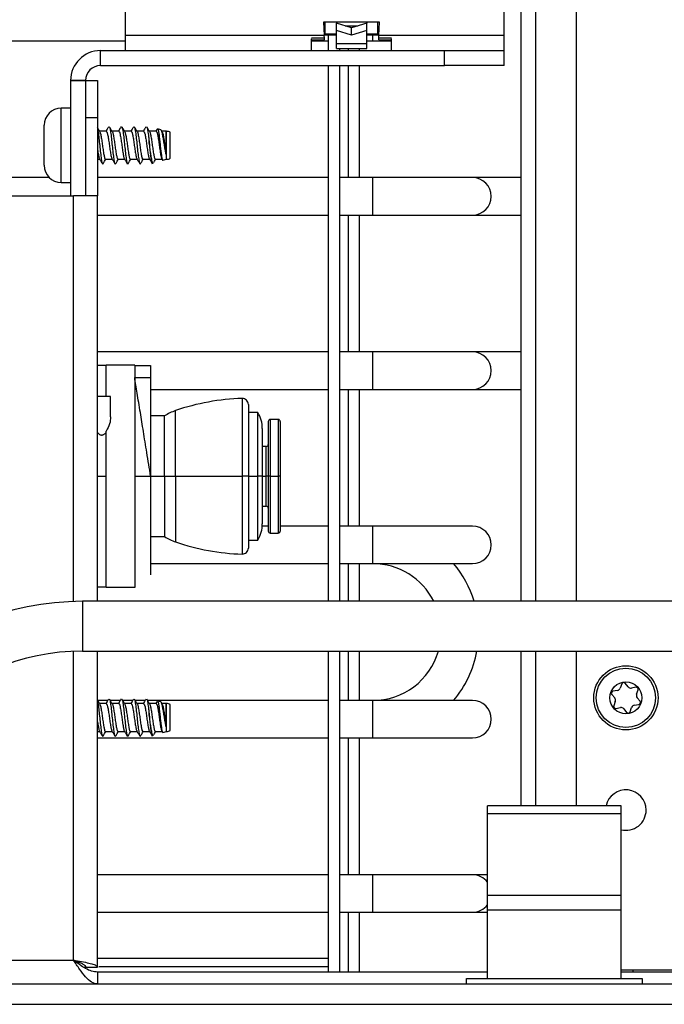
# Model space of a CAD drawing. Units: inches. Extents: x 20 to 132, y 16 to 141.
# Drawn here: x 126 to 129, y 91 to 96 of the extents above; entities that cross this region are included whole.
import ezdxf

# ---------------------------------------------------------------- set-up
doc = ezdxf.new("R2010")
doc.units = ezdxf.units.IN
doc.header["$MEASUREMENT"] = 0

msp = doc.modelspace()

# ---------------------------------------------------------------- linework, layer by layer
at = {"color": 7, "linetype": 'Continuous', "lineweight": 25}
for p, q in [((128.3391, 96.5242), (128.3391, 93.3578)), ((127.9791, 96.1945), (127.9791, 96.4649)), ((128.0632, 93.3578), (128.0632, 96.4643)), ((126.0791, 96.1945), (126.0791, 96.3348)), ((127.3541, 96.2618), (127.0721, 96.2618)), ((127.0721, 96.2618), (127.0758, 96.1945)), ((127.0806, 96.202), (127.0806, 96.2618)), ((127.1371, 96.2618), (127.1371, 96.2568)), ((127.2131, 96.2329), (127.1371, 96.2568)), ((127.1371, 96.2208), (127.1371, 96.2568)), ((127.2891, 96.2568), (127.2131, 96.2329)), ((127.2891, 96.2618), (127.2891, 96.2568)), ((127.2891, 96.2208), (127.2891, 96.2568)), ((127.3456, 96.202), (127.3456, 96.2618)), ((127.3504, 96.1945), (127.3541, 96.2618)), ((126.0791, 96.1195), (126.0791, 96.1945)), ((127.0758, 96.1945), (126.0791, 96.1945)), ((127.0753, 96.202), (127.0806, 96.202)), ((127.1371, 96.197), (127.0756, 96.197)), ((127.0769, 96.1836), (127.0758, 96.1945)), ((127.1371, 96.202), (127.0806, 96.202)), ((127.0967, 96.197), (127.0967, 96.1195)), ((127.2131, 96.1969), (127.1371, 96.2208)), ((127.1371, 96.1532), (127.1371, 96.2208)), ((127.2131, 96.1969), (127.2131, 96.2329)), ((127.2891, 96.2208), (127.2131, 96.1969)), ((127.2891, 96.1532), (127.2891, 96.2208)), ((127.3456, 96.202), (127.2891, 96.202)), ((127.3506, 96.197), (127.2891, 96.197)), ((127.3456, 96.202), (127.3508, 96.202)), ((127.3493, 96.1836), (127.3504, 96.1945)), ((127.9791, 96.1945), (127.3504, 96.1945)), ((127.9791, 96.1195), (127.9791, 96.1945)), ((122.2219, 96.1686), (126.0791, 96.1686)), ((127.0131, 96.1836), (127.0769, 96.1836)), ((127.0131, 96.1195), (127.0131, 96.1782)), ((127.0131, 96.1728), (127.0769, 96.1728)), ((127.0131, 96.1686), (127.0967, 96.1686)), ((127.0769, 96.1728), (127.0769, 96.1836)), ((127.2891, 96.1532), (127.1371, 96.1532)), ((127.1371, 96.1293), (127.1371, 96.1532)), ((127.2891, 96.1686), (127.3197, 96.1686)), ((127.2891, 96.1293), (127.2891, 96.1532)), ((127.3197, 96.1686), (127.4131, 96.1686)), ((127.3493, 96.1836), (127.4131, 96.1836)), ((127.3493, 96.1728), (127.3493, 96.1836)), ((127.3493, 96.1728), (127.4131, 96.1728)), ((127.4131, 96.1195), (127.4131, 96.1782)), ((125.9541, 96.0448), (125.9541, 96.1195)), ((125.9541, 96.1195), (127.6791, 96.1195)), ((127.1371, 96.1293), (127.2891, 96.1293)), ((127.1537, 96.1195), (127.1537, 96.1293)), ((127.1967, 96.1293), (127.1967, 96.1195)), ((127.2537, 96.1195), (127.2537, 96.1293)), ((127.6791, 96.0448), (127.6791, 96.1195)), ((127.6791, 96.1195), (127.9791, 96.1195)), ((127.9791, 96.0448), (127.9791, 96.1195)), ((125.9541, 96.0448), (127.6791, 96.0448)), ((127.0967, 96.0448), (127.0967, 93.3578)), ((127.1537, 93.3578), (127.1537, 96.0448)), ((127.1967, 96.0448), (127.1967, 95.4826)), ((127.2537, 95.4826), (127.2537, 96.0448)), ((127.9791, 96.0448), (127.6791, 96.0448)), ((125.8041, 95.9698), (125.8791, 95.9698)), ((125.8041, 95.9698), (125.8041, 95.3918)), ((125.8791, 95.9698), (125.8044, 95.9698)), ((125.8044, 95.9698), (125.8044, 95.3918)), ((125.8791, 95.9698), (125.8791, 95.3918)), ((125.8791, 95.9698), (125.9391, 95.9698)), ((125.9391, 95.9698), (125.9391, 95.7818)), ((125.8041, 95.8313), (125.7576, 95.8313)), ((125.6711, 95.5448), (125.6711, 95.7448)), ((125.9391, 95.7818), (125.8791, 95.7818)), ((125.8791, 95.7818), (125.8791, 95.3918)), ((125.9391, 95.7818), (125.9391, 95.3918)), ((125.983, 95.7153), (125.9495, 95.7153)), ((125.9948, 95.7358), (125.9961, 95.739)), ((126.0455, 95.7153), (126.012, 95.7153)), ((126.0573, 95.7358), (126.0586, 95.739)), ((126.108, 95.7153), (126.0745, 95.7153)), ((126.1198, 95.7358), (126.1211, 95.739)), ((126.1705, 95.7153), (126.137, 95.7153)), ((126.1823, 95.7358), (126.1836, 95.739)), ((126.233, 95.7153), (126.1995, 95.7153)), ((126.2565, 95.7229), (126.2404, 95.7274)), ((126.2634, 95.7129), (126.2595, 95.7196)), ((126.2836, 95.7153), (126.262, 95.7153)), ((126.2845, 95.7151), (126.2836, 95.7153)), ((126.2836, 95.5981), (126.2836, 95.7153)), ((126.2845, 95.5746), (126.2845, 95.7151)), ((126.3041, 95.5798), (126.3041, 95.7098)), ((125.9391, 95.5743), (125.9505, 95.5743)), ((125.9648, 95.5506), (125.9677, 95.5538)), ((125.9795, 95.5743), (126.013, 95.5743)), ((126.0273, 95.5506), (126.0302, 95.5538)), ((126.042, 95.5743), (126.0755, 95.5743)), ((126.0898, 95.5506), (126.0927, 95.5538)), ((126.1045, 95.5743), (126.138, 95.5743)), ((126.1523, 95.5506), (126.1552, 95.5538)), ((126.167, 95.5743), (126.2005, 95.5743)), ((126.2134, 95.5547), (126.2193, 95.5563)), ((126.2295, 95.5743), (126.263, 95.5743)), ((126.2615, 95.5768), (126.2645, 95.5718)), ((126.2672, 95.5697), (126.2845, 95.5746)), ((125.6975, 95.4826), (122.4972, 95.4826)), ((125.7576, 95.4583), (125.8041, 95.4583)), ((127.0967, 95.4826), (125.9391, 95.4826)), ((127.3197, 95.4826), (127.1537, 95.4826)), ((127.8197, 95.4826), (127.3197, 95.4826)), ((128.0632, 95.4826), (127.8197, 95.4826)), ((120.5741, 95.3918), (125.8191, 95.3918)), ((125.9391, 95.3918), (125.8191, 95.3918)), ((125.9391, 93.3578), (125.9391, 95.3918)), ((125.9391, 95.2946), (127.0967, 95.2946)), ((127.1537, 95.2946), (127.3197, 95.2946)), ((127.1967, 95.2946), (127.1967, 94.6086)), ((127.2537, 94.6086), (127.2537, 95.2946)), ((127.3197, 95.2946), (127.8197, 95.2946)), ((127.8197, 95.2946), (128.0632, 95.2946)), ((127.0967, 94.6086), (125.9391, 94.6086)), ((127.3197, 94.6086), (127.1537, 94.6086)), ((127.8197, 94.6086), (127.3197, 94.6086)), ((128.0632, 94.6086), (127.8197, 94.6086)), ((125.9831, 94.5398), (125.9391, 94.5398)), ((125.9831, 94.3848), (125.9831, 94.5418)), ((126.1256, 94.5418), (125.9831, 94.5418)), ((126.1256, 94.5418), (126.1256, 93.4278)), ((126.1256, 94.5398), (126.2056, 94.5398)), ((126.2056, 94.5398), (126.2056, 94.4798)), ((126.1256, 94.4798), (126.2056, 94.4798)), ((126.2056, 94.4798), (126.2056, 93.9848)), ((126.2056, 94.4206), (127.0967, 94.4206)), ((127.1537, 94.4206), (127.3197, 94.4206)), ((127.1967, 94.4206), (127.1967, 93.7346)), ((127.2537, 93.7346), (127.2537, 94.4206)), ((127.3197, 94.4206), (127.8197, 94.4206)), ((127.8197, 94.4206), (128.0632, 94.4206)), ((126.0051, 94.3848), (125.9391, 94.3848)), ((126.0051, 94.2837), (126.0051, 94.3848)), ((126.6956, 94.3449), (126.6956, 93.9848)), ((126.2756, 94.2873), (126.2056, 94.2873)), ((126.2756, 93.9848), (126.2756, 94.2873)), ((126.7436, 94.3048), (126.6956, 94.3048)), ((126.7436, 93.9848), (126.7436, 94.3048)), ((126.8456, 94.2698), (126.8056, 94.2698)), ((126.7656, 94.2238), (126.7656, 93.9848)), ((126.7956, 94.2598), (126.7956, 93.9848)), ((126.8556, 94.2598), (126.8556, 93.9848)), ((125.9831, 93.4278), (125.9831, 94.2117)), ((126.7857, 94.1347), (126.7656, 94.1346)), ((126.1256, 93.9848), (126.2056, 93.9848)), ((126.2056, 93.9848), (126.2056, 93.4898)), ((126.2056, 93.9848), (126.2756, 93.9848)), ((126.2756, 93.9848), (126.3306, 93.9848)), ((126.2756, 93.9848), (126.2756, 93.6823)), ((126.3306, 93.9848), (126.6648, 93.9848)), ((126.6956, 93.9848), (126.6648, 93.9848)), ((126.6956, 93.9848), (126.6956, 93.6247)), ((126.6956, 93.9848), (126.7436, 93.9848)), ((126.7436, 93.6648), (126.7436, 93.9848)), ((126.7656, 93.9848), (126.7436, 93.9848)), ((126.7656, 93.9848), (126.7656, 93.7458)), ((126.7956, 93.9848), (126.7857, 93.9848)), ((126.7956, 93.9848), (126.7956, 93.7098)), ((126.8056, 93.9848), (126.7956, 93.9848)), ((126.8056, 93.9848), (126.8456, 93.9848)), ((126.8556, 93.9848), (126.8456, 93.9848)), ((126.8556, 93.9848), (126.8556, 93.7098)), ((126.7656, 93.835), (126.7857, 93.8349)), ((126.7956, 93.7346), (126.7652, 93.7346)), ((127.0967, 93.7346), (126.8556, 93.7346)), ((127.3197, 93.7346), (127.1537, 93.7346)), ((127.8197, 93.7346), (127.3197, 93.7346)), ((126.2056, 93.6823), (126.2756, 93.6823)), ((126.8056, 93.6998), (126.8456, 93.6998)), ((126.6956, 93.6648), (126.7436, 93.6648)), ((126.2056, 93.5466), (127.0967, 93.5466)), ((127.1537, 93.5466), (127.3197, 93.5466)), ((127.1967, 93.5466), (127.1967, 93.3578)), ((127.2537, 93.3578), (127.2537, 93.5466)), ((127.3197, 93.5466), (127.8197, 93.5466)), ((125.9391, 93.4298), (125.9831, 93.4298)), ((126.1256, 93.4278), (125.9831, 93.4278)), ((129.9248, 93.3578), (125.8638, 93.3578)), ((125.8638, 93.1078), (129.9248, 93.1078)), ((125.9391, 91.5238), (125.9391, 93.1078)), ((127.0967, 93.1078), (127.0967, 91.4988)), ((127.1537, 91.4988), (127.1537, 93.1078)), ((127.1967, 93.1078), (127.1967, 92.8606)), ((127.2537, 92.8606), (127.2537, 93.1078)), ((128.0632, 92.3318), (128.0632, 93.1078)), ((128.3391, 93.1078), (128.3391, 92.3318)), ((128.5684, 92.9438), (128.5604, 92.9222)), ((128.6002, 92.929), (128.5855, 92.9467)), ((128.5181, 92.8909), (128.5328, 92.8731)), ((128.5469, 92.911), (128.5241, 92.9071)), ((128.6394, 92.9268), (128.6166, 92.9229)), ((128.6424, 92.8918), (128.6504, 92.9134)), ((125.9908, 92.8606), (125.9405, 92.8606)), ((125.983, 92.8453), (125.9495, 92.8453)), ((125.9948, 92.8658), (125.9961, 92.869)), ((126.0533, 92.8606), (126.003, 92.8606)), ((126.0455, 92.8453), (126.012, 92.8453)), ((126.0573, 92.8658), (126.0586, 92.869)), ((126.1158, 92.8606), (126.0655, 92.8606)), ((126.108, 92.8453), (126.0745, 92.8453)), ((126.1198, 92.8658), (126.1211, 92.869)), ((126.1783, 92.8606), (126.128, 92.8606)), ((126.1705, 92.8453), (126.137, 92.8453)), ((126.1823, 92.8658), (126.1836, 92.869)), ((127.0967, 92.8606), (126.1905, 92.8606)), ((126.233, 92.8453), (126.1995, 92.8453)), ((126.2565, 92.8529), (126.2404, 92.8574)), ((126.2634, 92.8429), (126.2595, 92.8496)), ((126.2836, 92.8453), (126.262, 92.8453)), ((126.2845, 92.8451), (126.2836, 92.8453)), ((126.2836, 92.7281), (126.2836, 92.8453)), ((126.2845, 92.7046), (126.2845, 92.8451)), ((126.3041, 92.7098), (126.3041, 92.8398)), ((127.3197, 92.8606), (127.1537, 92.8606)), ((127.8197, 92.8606), (127.3197, 92.8606)), ((128.5358, 92.8558), (128.5278, 92.8342)), ((128.6313, 92.8366), (128.6541, 92.8405)), ((128.6601, 92.8567), (128.6453, 92.8745)), ((128.5388, 92.8209), (128.5616, 92.8247)), ((128.578, 92.8187), (128.5927, 92.8009)), ((128.6098, 92.8038), (128.6178, 92.8255)), ((125.9391, 92.7043), (125.9505, 92.7043)), ((125.9648, 92.6806), (125.9677, 92.6838)), ((125.9795, 92.7043), (126.013, 92.7043)), ((126.0273, 92.6806), (126.0302, 92.6838)), ((126.042, 92.7043), (126.0755, 92.7043)), ((126.0898, 92.6806), (126.0927, 92.6838)), ((126.1045, 92.7043), (126.138, 92.7043)), ((126.1523, 92.6806), (126.1552, 92.6838)), ((126.167, 92.7043), (126.2005, 92.7043)), ((126.2134, 92.6847), (126.2193, 92.6863)), ((126.2295, 92.7043), (126.263, 92.7043)), ((126.2615, 92.7068), (126.2645, 92.7018)), ((126.2672, 92.6997), (126.2845, 92.7046)), ((125.9391, 92.6726), (127.0967, 92.6726)), ((127.1537, 92.6726), (127.3197, 92.6726)), ((127.1967, 92.6726), (127.1967, 91.9866)), ((127.2537, 91.9866), (127.2537, 92.6726)), ((127.3197, 92.6726), (127.8197, 92.6726)), ((128.5651, 92.3318), (127.8951, 92.3318)), ((127.8951, 92.2944), (127.8951, 92.3318)), ((127.8951, 92.2944), (128.5651, 92.2944)), ((127.8951, 91.8818), (127.8951, 92.2944)), ((128.5651, 92.2944), (128.5651, 92.3318)), ((128.5651, 91.8818), (128.5651, 92.2944)), ((127.0967, 91.9866), (125.9391, 91.9866)), ((127.3197, 91.9866), (127.1537, 91.9866)), ((127.8197, 91.9866), (127.3197, 91.9866)), ((127.8951, 91.9866), (127.8197, 91.9866)), ((128.5651, 91.8818), (127.8951, 91.8818)), ((127.8951, 91.8098), (127.8951, 91.8818)), ((128.5651, 91.8098), (128.5651, 91.8818)), ((125.9391, 91.7986), (127.0967, 91.7986)), ((127.1537, 91.7986), (127.3197, 91.7986)), ((127.1967, 91.7986), (127.1967, 91.4988)), ((127.2537, 91.4988), (127.2537, 91.7986)), ((127.3197, 91.7986), (127.8197, 91.7986)), ((127.8197, 91.7986), (127.8951, 91.7986)), ((127.8951, 91.8098), (128.5651, 91.8098)), ((127.8951, 91.4658), (127.8951, 91.8098)), ((128.5651, 91.4658), (128.5651, 91.8098)), ((125.8686, 91.5238), (125.8791, 91.5238)), ((125.8791, 91.5238), (125.9391, 91.5238)), ((125.9391, 91.4988), (125.9391, 91.4388)), ((127.8951, 91.4988), (125.9391, 91.4988)), ((125.9453, 91.5268), (127.0967, 91.5268)), ((130.3002, 91.5088), (128.5651, 91.5088)), ((128.6252, 91.4988), (128.5651, 91.4988)), ((129.6877, 91.4988), (128.5651, 91.4988)), ((128.6252, 91.4988), (128.6252, 91.5088)), ((127.7901, 91.4388), (127.7901, 91.4658)), ((127.7901, 91.4658), (128.6701, 91.4658)), ((128.6701, 91.4658), (128.6701, 91.4388)), ((124.9986, 91.4388), (131.6401, 91.4388)), ((124.9986, 91.3368), (131.6401, 91.3368))]:
    msp.add_line(p, q, dxfattribs=at)
at = {"color": 8, "linetype": 'Continuous', "lineweight": 25}
for p, q in [((128.1372, 93.3578), (128.1372, 96.4643)), ((127.2444, 96.2427), (127.1818, 96.2427)), ((127.3197, 96.1686), (127.3197, 96.197)), ((125.7576, 95.4583), (125.7576, 95.8313)), ((127.3197, 95.3886), (127.3197, 95.4826)), ((125.8191, 93.357), (125.8191, 95.3918)), ((127.3197, 95.2946), (127.3197, 95.3886)), ((127.3197, 94.5146), (127.3197, 94.6086)), ((127.3197, 94.4206), (127.3197, 94.5146)), ((126.6648, 94.3749), (126.6648, 93.9848)), ((126.3306, 93.9848), (126.3306, 94.3142)), ((126.8056, 94.2698), (126.8056, 93.9848)), ((126.8456, 94.2698), (126.8456, 93.9848)), ((126.7857, 93.9848), (126.7857, 94.1347)), ((125.9391, 93.9848), (125.9831, 93.9848)), ((126.3306, 93.9848), (126.3306, 93.6555)), ((126.6648, 93.9848), (126.6648, 93.5947)), ((126.7656, 93.9848), (126.7857, 93.9848)), ((126.7857, 93.8349), (126.7857, 93.9848)), ((126.8056, 93.9848), (126.8056, 93.6998)), ((126.8456, 93.9848), (126.8456, 93.6998)), ((127.3197, 93.6406), (127.3197, 93.7346)), ((127.3197, 93.5466), (127.3197, 93.6406)), ((125.8638, 93.3578), (125.8638, 93.3322)), ((125.8638, 93.3322), (125.8638, 93.1078)), ((125.8191, 91.5588), (125.8191, 93.1069)), ((128.1372, 92.3318), (128.1372, 93.1078)), ((127.3197, 92.7666), (127.3197, 92.8606)), ((127.3197, 92.6726), (127.3197, 92.7666)), ((127.3197, 91.8926), (127.3197, 91.9866)), ((127.3197, 91.7986), (127.3197, 91.8926)), ((124.7388, 91.5588), (125.8191, 91.5588)), ((125.9391, 91.5688), (127.0967, 91.5688))]:
    msp.add_line(p, q, dxfattribs=at)
at = {"color": 7, "linetype": 'Continuous', "lineweight": 25}
for radius in [0.161, 0.1485, 0.08]:
    msp.add_circle((128.5891, 92.8738), radius, dxfattribs=at)
for centre, radius, start, end in [((125.9541, 95.9698), 0.1497, 90, 180), ((125.9541, 95.9698), 0.075, 90, 180), ((125.7576, 95.7448), 0.0865, 90, 180), ((126.2845, 95.676), 0.039, 59.9497, 90.0049), ((126.2845, 95.6136), 0.039, 269.9951, 300.0503), ((125.7576, 95.5448), 0.0865, 180, 270), ((127.8197, 95.3886), 0.094, 270, 90), ((127.8197, 94.5146), 0.094, 270, 90), ((126.6956, 93.2553), 1.12, 91.5771, 109.0197), ((126.6656, 94.3449), 0.03, 0, 91.5771), ((126.4124, 94.077), 0.2509, 109.0197, 123.0312), ((126.6056, 94.2238), 0.16, 0, 30.4015), ((126.8056, 94.2598), 0.01, 90, 180), ((126.8456, 94.2598), 0.01, 0, 90), ((126.7856, 94.1447), 0.01, 270.4407, 0), ((126.7856, 93.8249), 0.01, 0, 89.5593), ((126.6056, 93.7458), 0.16, 329.5985, 0), ((127.8197, 93.6406), 0.094, 270, 90), ((126.4124, 93.8927), 0.2509, 236.9688, 250.9803), ((126.8056, 93.7098), 0.01, 180, 270), ((126.8456, 93.7098), 0.01, 270, 0), ((126.6956, 94.7143), 1.12, 250.9803, 268.4229), ((126.6656, 93.6247), 0.03, 268.4229, 0), ((127.3197, 93.2036), 0.343, 26.7162, 90), ((127.3197, 93.2036), 0.531, 16.882, 40.237), ((125.8638, 91.9828), 1.375, 90, 180), ((125.8638, 91.9828), 1.125, 90, 180), ((127.3197, 93.2036), 0.343, 270, 343.7821), ((127.3197, 93.2036), 0.531, 319.763, 349.6064), ((128.5778, 92.9403), 0.01, 39.6757, 159.6757), ((128.6137, 92.9401), 0.0175, 219.6757, 279.6757), ((128.5258, 92.8973), 0.01, 99.6757, 219.6757), ((128.5439, 92.9282), 0.0175, 279.6757, 339.6757), ((128.6411, 92.9169), 0.01, 339.6757, 99.6757), ((128.6588, 92.8857), 0.0175, 159.6757, 219.6757), ((126.2845, 92.806), 0.039, 59.9497, 90.0049), ((127.8197, 92.7666), 0.094, 270, 90), ((128.5371, 92.8307), 0.01, 159.6757, 279.6757), ((128.5194, 92.8619), 0.0175, 339.6757, 39.6757), ((128.6343, 92.8194), 0.0175, 99.6757, 159.6757), ((128.6524, 92.8504), 0.01, 279.6757, 39.6757), ((128.5645, 92.8075), 0.0175, 39.6757, 99.6757), ((128.6004, 92.8073), 0.01, 219.6757, 339.6757), ((126.2845, 92.7436), 0.039, 269.9951, 300.0503), ((128.5891, 92.3108), 0.1015, 0, 168.0595), ((128.5891, 92.3108), 0.1015, 256.3227, 0), ((127.8197, 91.8926), 0.094, 36.6662, 90), ((127.8197, 91.8926), 0.094, 270, 323.3338)]:
    msp.add_arc(centre, radius, start, end, dxfattribs=at)
for points, knots in [([(125.9509, 95.7129), (125.9485, 95.717), (125.9446, 95.7236), (125.9406, 95.7303), (125.9391, 95.7329)], [0, 0, 0, 0, 0.609375, 1, 1, 1, 1]), ([(125.9391, 95.7273), (125.9398, 95.7242), (125.9418, 95.7156), (125.9454, 95.6885), (125.9492, 95.6525), (125.953, 95.6146), (125.9572, 95.5822), (125.9604, 95.5599), (125.9626, 95.5556), (125.9635, 95.5538)], [0, 0, 0, 0, 0.092181, 0.254793, 0.413172, 0.571552, 0.734164, 0.890234, 1, 1, 1, 1]), ([(125.9508, 95.7123), (125.951, 95.7121), (125.9526, 95.7111), (125.955, 95.6991), (125.9593, 95.6779), (125.9631, 95.6504), (125.9668, 95.6224), (125.9711, 95.5977), (125.9746, 95.5809), (125.9776, 95.5733), (125.9792, 95.5749), (125.9795, 95.5752)], [0, 0, 0, 0, 0.021322, 0.154451, 0.293259, 0.428391, 0.563523, 0.702331, 0.835459, 0.973019, 1, 1, 1, 1]), ([(125.9948, 95.7374), (125.9924, 95.7333), (125.9881, 95.7259), (125.9837, 95.7186), (125.9818, 95.7153)], [0, 0, 0, 0, 0.557821, 1, 1, 1, 1]), ([(125.983, 95.7144), (125.9841, 95.7141), (125.9865, 95.7134), (125.9898, 95.6996), (125.9941, 95.6777), (125.9978, 95.6505), (126.0016, 95.6223), (126.0059, 95.5982), (126.0088, 95.5821), (126.0109, 95.579), (126.0117, 95.5779)], [0, 0, 0, 0, 0.11046, 0.243444, 0.382102, 0.517088, 0.652074, 0.790732, 0.923717, 1, 1, 1, 1]), ([(126.0134, 95.7129), (126.011, 95.717), (126.0062, 95.7251), (126.0014, 95.7332), (125.999, 95.7373)], [0, 0, 0, 0, 0.49894, 1, 1, 1, 1]), ([(125.999, 95.7358), (125.9994, 95.7355), (126.0011, 95.7343), (126.0037, 95.7178), (126.0079, 95.689), (126.0117, 95.6524), (126.0155, 95.6147), (126.0197, 95.5822), (126.0229, 95.5599), (126.0251, 95.5556), (126.026, 95.5538)], [0, 0, 0, 0, 0.040666, 0.181398, 0.328029, 0.470843, 0.613658, 0.760289, 0.901021, 1, 1, 1, 1]), ([(126.0133, 95.7123), (126.0135, 95.7121), (126.0151, 95.7111), (126.0175, 95.6991), (126.0218, 95.6779), (126.0256, 95.6504), (126.0293, 95.6224), (126.0336, 95.5977), (126.0371, 95.5809), (126.0401, 95.5733), (126.0417, 95.5749), (126.042, 95.5752)], [0, 0, 0, 0, 0.021322, 0.154451, 0.293259, 0.428391, 0.563523, 0.702331, 0.835459, 0.973019, 1, 1, 1, 1]), ([(126.0573, 95.7374), (126.0549, 95.7333), (126.0506, 95.7259), (126.0462, 95.7186), (126.0443, 95.7153)], [0, 0, 0, 0, 0.557821, 1, 1, 1, 1]), ([(126.0455, 95.7144), (126.0466, 95.7141), (126.049, 95.7134), (126.0523, 95.6996), (126.0566, 95.6777), (126.0603, 95.6505), (126.0641, 95.6223), (126.0684, 95.5982), (126.0713, 95.5821), (126.0734, 95.579), (126.0742, 95.5779)], [0, 0, 0, 0, 0.11046, 0.243444, 0.382102, 0.517088, 0.652074, 0.790732, 0.923717, 1, 1, 1, 1]), ([(126.0759, 95.7129), (126.0735, 95.717), (126.0687, 95.7251), (126.0639, 95.7332), (126.0615, 95.7373)], [0, 0, 0, 0, 0.49894, 1, 1, 1, 1]), ([(126.0615, 95.7358), (126.0619, 95.7355), (126.0636, 95.7343), (126.0662, 95.7178), (126.0704, 95.689), (126.0742, 95.6524), (126.078, 95.6147), (126.0822, 95.5822), (126.0854, 95.5599), (126.0876, 95.5556), (126.0885, 95.5538)], [0, 0, 0, 0, 0.040666, 0.181398, 0.328029, 0.470843, 0.613658, 0.760289, 0.901021, 1, 1, 1, 1]), ([(126.0758, 95.7123), (126.076, 95.7121), (126.0776, 95.7111), (126.08, 95.6991), (126.0843, 95.6779), (126.0881, 95.6504), (126.0918, 95.6224), (126.0961, 95.5977), (126.0996, 95.5809), (126.1026, 95.5733), (126.1042, 95.5749), (126.1045, 95.5752)], [0, 0, 0, 0, 0.021322, 0.154451, 0.293259, 0.428391, 0.563523, 0.702331, 0.835459, 0.973019, 1, 1, 1, 1]), ([(126.1198, 95.7374), (126.1174, 95.7333), (126.1131, 95.7259), (126.1087, 95.7186), (126.1068, 95.7153)], [0, 0, 0, 0, 0.557821, 1, 1, 1, 1]), ([(126.108, 95.7144), (126.1091, 95.7141), (126.1115, 95.7134), (126.1148, 95.6996), (126.1191, 95.6777), (126.1228, 95.6505), (126.1266, 95.6223), (126.1309, 95.5982), (126.1338, 95.5821), (126.1359, 95.579), (126.1367, 95.5779)], [0, 0, 0, 0, 0.11046, 0.243444, 0.382102, 0.517088, 0.652074, 0.790732, 0.923717, 1, 1, 1, 1]), ([(126.1384, 95.7129), (126.136, 95.717), (126.1312, 95.7251), (126.1264, 95.7332), (126.124, 95.7373)], [0, 0, 0, 0, 0.49894, 1, 1, 1, 1]), ([(126.124, 95.7358), (126.1244, 95.7355), (126.1261, 95.7343), (126.1287, 95.7178), (126.1329, 95.689), (126.1367, 95.6524), (126.1405, 95.6147), (126.1447, 95.5822), (126.1479, 95.5599), (126.1501, 95.5556), (126.151, 95.5538)], [0, 0, 0, 0, 0.040666, 0.181398, 0.328029, 0.470843, 0.613658, 0.760289, 0.901021, 1, 1, 1, 1]), ([(126.1383, 95.7123), (126.1385, 95.7121), (126.1401, 95.7111), (126.1425, 95.6991), (126.1468, 95.6779), (126.1506, 95.6504), (126.1543, 95.6224), (126.1586, 95.5977), (126.1621, 95.5809), (126.1651, 95.5733), (126.1667, 95.5749), (126.167, 95.5752)], [0, 0, 0, 0, 0.021322, 0.154451, 0.293259, 0.428391, 0.563523, 0.702331, 0.835459, 0.973019, 1, 1, 1, 1]), ([(126.1823, 95.7374), (126.1799, 95.7333), (126.1756, 95.7259), (126.1712, 95.7186), (126.1693, 95.7153)], [0, 0, 0, 0, 0.557821, 1, 1, 1, 1]), ([(126.1705, 95.7144), (126.1716, 95.7141), (126.174, 95.7134), (126.1773, 95.6996), (126.1816, 95.6777), (126.1853, 95.6505), (126.1891, 95.6223), (126.1934, 95.5982), (126.1963, 95.5821), (126.1984, 95.579), (126.1992, 95.5779)], [0, 0, 0, 0, 0.11046, 0.243444, 0.382102, 0.517088, 0.652074, 0.790732, 0.923717, 1, 1, 1, 1]), ([(126.2009, 95.7129), (126.1985, 95.717), (126.1937, 95.7251), (126.1889, 95.7332), (126.1865, 95.7373)], [0, 0, 0, 0, 0.49894, 1, 1, 1, 1]), ([(126.1865, 95.7358), (126.1869, 95.7355), (126.1886, 95.7343), (126.1912, 95.7178), (126.1949, 95.6925), (126.1971, 95.6728), (126.1979, 95.6652)], [0, 0, 0, 0, 0.096746, 0.431559, 0.780405, 1, 1, 1, 1]), ([(126.2008, 95.7123), (126.201, 95.7121), (126.2026, 95.7111), (126.205, 95.6991), (126.2093, 95.6779), (126.2131, 95.6504), (126.2168, 95.6224), (126.2211, 95.5977), (126.2246, 95.5809), (126.2276, 95.5733), (126.2292, 95.5749), (126.2295, 95.5752)], [0, 0, 0, 0, 0.021322, 0.154451, 0.293259, 0.428391, 0.563523, 0.702331, 0.835459, 0.973019, 1, 1, 1, 1]), ([(126.2376, 95.7252), (126.2376, 95.7251), (126.2356, 95.7218), (126.2337, 95.7186), (126.2318, 95.7153)], [0, 0, 0, 0, 0.0118, 1, 1, 1, 1]), ([(126.233, 95.7144), (126.2341, 95.7141), (126.2365, 95.7134), (126.2398, 95.6996), (126.2441, 95.6777), (126.2478, 95.6505), (126.2516, 95.6223), (126.2559, 95.5982), (126.2588, 95.5821), (126.2609, 95.579), (126.2617, 95.5779)], [0, 0, 0, 0, 0.11046, 0.243444, 0.382102, 0.517088, 0.652074, 0.790732, 0.923717, 1, 1, 1, 1]), ([(126.2401, 95.7263), (126.2406, 95.7263), (126.2422, 95.7264), (126.2445, 95.7161), (126.2475, 95.6976), (126.2506, 95.673), (126.2533, 95.6457), (126.2562, 95.6189), (126.2594, 95.5956), (126.2621, 95.5787), (126.2647, 95.5697), (126.2664, 95.5704), (126.267, 95.5707)], [0, 0, 0, 0, 0.062617, 0.175922, 0.288283, 0.398071, 0.508022, 0.617229, 0.723637, 0.830236, 0.936283, 1, 1, 1, 1]), ([(126.2836, 95.5981), (126.2822, 95.6045), (126.2794, 95.6173), (126.2753, 95.6416), (126.2717, 95.6664), (126.2674, 95.6897), (126.2633, 95.7084), (126.2599, 95.7204), (126.2575, 95.7217), (126.2563, 95.7223)], [0, 0, 0, 0, 0.143271, 0.286582, 0.429421, 0.576178, 0.726051, 0.875644, 1, 1, 1, 1]), ([(126.2633, 95.7123), (126.2635, 95.7121), (126.2651, 95.7111), (126.2675, 95.6991), (126.2718, 95.6779), (126.2756, 95.6504), (126.2793, 95.6224), (126.2822, 95.6056), (126.2836, 95.5983), (126.2836, 95.5981)], [0, 0, 0, 0, 0.030162, 0.218484, 0.41484, 0.605996, 0.797151, 0.993507, 1, 1, 1, 1]), ([(126.1979, 95.6652), (126.1988, 95.6547), (126.2006, 95.6336), (126.2036, 95.603), (126.2067, 95.5775), (126.2093, 95.5607), (126.2116, 95.5534), (126.2129, 95.5552), (126.2132, 95.5556)], [0, 0, 0, 0, 0.190221, 0.382746, 0.573279, 0.763883, 0.951786, 1, 1, 1, 1]), ([(126.2191, 95.557), (126.2179, 95.557), (126.2153, 95.5571), (126.2118, 95.5695), (126.2079, 95.5903), (126.2036, 95.6179), (126.2004, 95.6443), (126.1985, 95.6599), (126.1979, 95.6652)], [0, 0, 0, 0, 0.15145, 0.336136, 0.520211, 0.711419, 0.903093, 1, 1, 1, 1]), ([(125.9391, 95.6237), (125.9391, 95.6235), (125.9405, 95.6141), (125.9434, 95.5984), (125.9463, 95.582), (125.9484, 95.579), (125.9492, 95.5779)], [0, 0, 0, 0, 0.0069608, 0.4027144, 0.7822745, 1, 1, 1, 1]), ([(125.949, 95.5768), (125.9515, 95.5727), (125.9563, 95.5645), (125.9611, 95.5563), (125.9636, 95.5522)], [0, 0, 0, 0, 0.498644, 1, 1, 1, 1]), ([(125.9677, 95.5523), (125.9701, 95.5564), (125.9745, 95.5637), (125.9788, 95.5711), (125.9807, 95.5743)], [0, 0, 0, 0, 0.5558012, 1, 1, 1, 1]), ([(126.0115, 95.5768), (126.014, 95.5727), (126.0188, 95.5645), (126.0236, 95.5563), (126.0261, 95.5522)], [0, 0, 0, 0, 0.498644, 1, 1, 1, 1]), ([(126.0302, 95.5523), (126.0326, 95.5564), (126.037, 95.5637), (126.0413, 95.5711), (126.0432, 95.5743)], [0, 0, 0, 0, 0.555801, 1, 1, 1, 1]), ([(126.074, 95.5768), (126.0765, 95.5727), (126.0813, 95.5645), (126.0861, 95.5563), (126.0886, 95.5522)], [0, 0, 0, 0, 0.498644, 1, 1, 1, 1]), ([(126.0927, 95.5523), (126.0951, 95.5564), (126.0995, 95.5637), (126.1038, 95.5711), (126.1057, 95.5743)], [0, 0, 0, 0, 0.555801, 1, 1, 1, 1]), ([(126.1365, 95.5768), (126.139, 95.5727), (126.1438, 95.5645), (126.1486, 95.5563), (126.1511, 95.5522)], [0, 0, 0, 0, 0.498644, 1, 1, 1, 1]), ([(126.1552, 95.5523), (126.1576, 95.5564), (126.162, 95.5637), (126.1663, 95.5711), (126.1682, 95.5743)], [0, 0, 0, 0, 0.555801, 1, 1, 1, 1]), ([(126.199, 95.5768), (126.2015, 95.5727), (126.2063, 95.5645), (126.2111, 95.5563), (126.2136, 95.5522)], [0, 0, 0, 0, 0.498644, 1, 1, 1, 1]), ([(126.2223, 95.56), (126.2232, 95.5615), (126.226, 95.5663), (126.2288, 95.5711), (126.2307, 95.5743)], [0, 0, 0, 0, 0.316828, 1, 1, 1, 1]), ([(126.2056, 93.9848), (126.1991, 94.0247), (126.1867, 94.1017), (126.1692, 94.21), (126.1528, 94.3118), (126.1371, 94.4085), (126.1295, 94.4554), (126.1256, 94.4798)], [0, 0, 0, 0, 0.196705, 0.379609, 0.557579, 0.770436, 1, 1, 1, 1]), ([(126.0051, 94.2837), (126.0042, 94.2714), (126.0025, 94.2468), (125.9896, 94.2234), (125.9831, 94.2117)], [0, 0, 0, 0, 0.500547, 1, 1, 1, 1]), ([(125.9391, 94.2043), (125.9392, 94.2041), (125.9409, 94.2015), (125.9455, 94.1974), (125.9517, 94.1932), (125.9576, 94.1917), (125.9622, 94.1916), (125.9666, 94.1927), (125.972, 94.1953), (125.9778, 94.2), (125.9813, 94.2045), (125.9831, 94.2068)], [0, 0, 0, 0, 0.014161, 0.178567, 0.342528, 0.424716, 0.506863, 0.589043, 0.671285, 0.835519, 1, 1, 1, 1]), ([(125.9509, 92.8429), (125.9485, 92.847), (125.9446, 92.8536), (125.9406, 92.8603), (125.9391, 92.8629)], [0, 0, 0, 0, 0.609375, 1, 1, 1, 1]), ([(125.9391, 92.8573), (125.9398, 92.8542), (125.9418, 92.8456), (125.9454, 92.8185), (125.9492, 92.7825), (125.953, 92.7446), (125.9572, 92.7122), (125.9604, 92.6899), (125.9626, 92.6856), (125.9635, 92.6838)], [0, 0, 0, 0, 0.092181, 0.254793, 0.413172, 0.571552, 0.734164, 0.890234, 1, 1, 1, 1]), ([(125.9508, 92.8423), (125.951, 92.8421), (125.9526, 92.8411), (125.955, 92.8291), (125.9593, 92.8079), (125.9631, 92.7804), (125.9668, 92.7524), (125.9711, 92.7277), (125.9746, 92.7109), (125.9776, 92.7033), (125.9792, 92.7049), (125.9795, 92.7052)], [0, 0, 0, 0, 0.021322, 0.154451, 0.293259, 0.428391, 0.563523, 0.702331, 0.835459, 0.973019, 1, 1, 1, 1]), ([(125.9948, 92.8674), (125.9924, 92.8633), (125.9881, 92.8559), (125.9837, 92.8486), (125.9818, 92.8453)], [0, 0, 0, 0, 0.557821, 1, 1, 1, 1]), ([(125.983, 92.8444), (125.9841, 92.8441), (125.9865, 92.8434), (125.9898, 92.8296), (125.9941, 92.8077), (125.9978, 92.7805), (126.0016, 92.7523), (126.0059, 92.7282), (126.0088, 92.7121), (126.0109, 92.709), (126.0117, 92.7079)], [0, 0, 0, 0, 0.11046, 0.243444, 0.382102, 0.517088, 0.652074, 0.790732, 0.923717, 1, 1, 1, 1]), ([(126.0134, 92.8429), (126.011, 92.847), (126.0062, 92.8551), (126.0014, 92.8632), (125.999, 92.8673)], [0, 0, 0, 0, 0.49894, 1, 1, 1, 1]), ([(125.999, 92.8658), (125.9994, 92.8655), (126.0011, 92.8643), (126.0037, 92.8478), (126.0079, 92.819), (126.0117, 92.7824), (126.0155, 92.7447), (126.0197, 92.7122), (126.0229, 92.6899), (126.0251, 92.6856), (126.026, 92.6838)], [0, 0, 0, 0, 0.040666, 0.181398, 0.328029, 0.470843, 0.613658, 0.760289, 0.901021, 1, 1, 1, 1]), ([(126.0133, 92.8423), (126.0135, 92.8421), (126.0151, 92.8411), (126.0175, 92.8291), (126.0218, 92.8079), (126.0256, 92.7804), (126.0293, 92.7524), (126.0336, 92.7277), (126.0371, 92.7109), (126.0401, 92.7033), (126.0417, 92.7049), (126.042, 92.7052)], [0, 0, 0, 0, 0.021322, 0.154451, 0.293259, 0.428391, 0.563523, 0.702331, 0.835459, 0.973019, 1, 1, 1, 1]), ([(126.0573, 92.8674), (126.0549, 92.8633), (126.0506, 92.8559), (126.0462, 92.8486), (126.0443, 92.8453)], [0, 0, 0, 0, 0.557821, 1, 1, 1, 1]), ([(126.0455, 92.8444), (126.0466, 92.8441), (126.049, 92.8434), (126.0523, 92.8296), (126.0566, 92.8077), (126.0603, 92.7805), (126.0641, 92.7523), (126.0684, 92.7282), (126.0713, 92.7121), (126.0734, 92.709), (126.0742, 92.7079)], [0, 0, 0, 0, 0.11046, 0.243444, 0.382102, 0.517088, 0.652074, 0.790732, 0.923717, 1, 1, 1, 1]), ([(126.0759, 92.8429), (126.0735, 92.847), (126.0687, 92.8551), (126.0639, 92.8632), (126.0615, 92.8673)], [0, 0, 0, 0, 0.49894, 1, 1, 1, 1]), ([(126.0615, 92.8658), (126.0619, 92.8655), (126.0636, 92.8643), (126.0662, 92.8478), (126.0704, 92.819), (126.0742, 92.7824), (126.078, 92.7447), (126.0822, 92.7122), (126.0854, 92.6899), (126.0876, 92.6856), (126.0885, 92.6838)], [0, 0, 0, 0, 0.040666, 0.181398, 0.328029, 0.470843, 0.613658, 0.760289, 0.901021, 1, 1, 1, 1]), ([(126.0758, 92.8423), (126.076, 92.8421), (126.0776, 92.8411), (126.08, 92.8291), (126.0843, 92.8079), (126.0881, 92.7804), (126.0918, 92.7524), (126.0961, 92.7277), (126.0996, 92.7109), (126.1026, 92.7033), (126.1042, 92.7049), (126.1045, 92.7052)], [0, 0, 0, 0, 0.021322, 0.154451, 0.293259, 0.428391, 0.563523, 0.702331, 0.835459, 0.973019, 1, 1, 1, 1]), ([(126.1198, 92.8674), (126.1174, 92.8633), (126.1131, 92.8559), (126.1087, 92.8486), (126.1068, 92.8453)], [0, 0, 0, 0, 0.557821, 1, 1, 1, 1]), ([(126.108, 92.8444), (126.1091, 92.8441), (126.1115, 92.8434), (126.1148, 92.8296), (126.1191, 92.8077), (126.1228, 92.7805), (126.1266, 92.7523), (126.1309, 92.7282), (126.1338, 92.7121), (126.1359, 92.709), (126.1367, 92.7079)], [0, 0, 0, 0, 0.11046, 0.243444, 0.382102, 0.517088, 0.652074, 0.790732, 0.923717, 1, 1, 1, 1]), ([(126.1384, 92.8429), (126.136, 92.847), (126.1312, 92.8551), (126.1264, 92.8632), (126.124, 92.8673)], [0, 0, 0, 0, 0.49894, 1, 1, 1, 1]), ([(126.124, 92.8658), (126.1244, 92.8655), (126.1261, 92.8643), (126.1287, 92.8478), (126.1329, 92.819), (126.1367, 92.7824), (126.1405, 92.7447), (126.1447, 92.7122), (126.1479, 92.6899), (126.1501, 92.6856), (126.151, 92.6838)], [0, 0, 0, 0, 0.040666, 0.181398, 0.328029, 0.470843, 0.613658, 0.760289, 0.901021, 1, 1, 1, 1]), ([(126.1383, 92.8423), (126.1385, 92.8421), (126.1401, 92.8411), (126.1425, 92.8291), (126.1468, 92.8079), (126.1506, 92.7804), (126.1543, 92.7524), (126.1586, 92.7277), (126.1621, 92.7109), (126.1651, 92.7033), (126.1667, 92.7049), (126.167, 92.7052)], [0, 0, 0, 0, 0.021322, 0.154451, 0.293259, 0.428391, 0.563523, 0.702331, 0.835459, 0.973019, 1, 1, 1, 1]), ([(126.1823, 92.8674), (126.1799, 92.8633), (126.1756, 92.8559), (126.1712, 92.8486), (126.1693, 92.8453)], [0, 0, 0, 0, 0.557821, 1, 1, 1, 1]), ([(126.1705, 92.8444), (126.1716, 92.8441), (126.174, 92.8434), (126.1773, 92.8296), (126.1816, 92.8077), (126.1853, 92.7805), (126.1891, 92.7523), (126.1934, 92.7282), (126.1963, 92.7121), (126.1984, 92.709), (126.1992, 92.7079)], [0, 0, 0, 0, 0.11046, 0.243444, 0.382102, 0.517088, 0.652074, 0.790732, 0.923717, 1, 1, 1, 1]), ([(126.2009, 92.8429), (126.1985, 92.847), (126.1937, 92.8551), (126.1889, 92.8632), (126.1865, 92.8673)], [0, 0, 0, 0, 0.49894, 1, 1, 1, 1]), ([(126.1865, 92.8658), (126.1869, 92.8655), (126.1886, 92.8643), (126.1912, 92.8478), (126.1949, 92.8225), (126.1971, 92.8028), (126.1979, 92.7952)], [0, 0, 0, 0, 0.096746, 0.431559, 0.780405, 1, 1, 1, 1]), ([(126.2008, 92.8423), (126.201, 92.8421), (126.2026, 92.8411), (126.205, 92.8291), (126.2093, 92.8079), (126.2131, 92.7804), (126.2168, 92.7524), (126.2211, 92.7277), (126.2246, 92.7109), (126.2276, 92.7033), (126.2292, 92.7049), (126.2295, 92.7052)], [0, 0, 0, 0, 0.021322, 0.154451, 0.293259, 0.428391, 0.563523, 0.702331, 0.835459, 0.973019, 1, 1, 1, 1]), ([(126.2376, 92.8552), (126.2376, 92.8551), (126.2356, 92.8518), (126.2337, 92.8486), (126.2318, 92.8453)], [0, 0, 0, 0, 0.0118, 1, 1, 1, 1]), ([(126.233, 92.8444), (126.2341, 92.8441), (126.2365, 92.8434), (126.2398, 92.8296), (126.2441, 92.8077), (126.2478, 92.7805), (126.2516, 92.7523), (126.2559, 92.7282), (126.2588, 92.7121), (126.2609, 92.709), (126.2617, 92.7079)], [0, 0, 0, 0, 0.11046, 0.243444, 0.382102, 0.517088, 0.652074, 0.790732, 0.923717, 1, 1, 1, 1]), ([(126.2401, 92.8563), (126.2406, 92.8563), (126.2422, 92.8564), (126.2445, 92.8461), (126.2475, 92.8276), (126.2506, 92.803), (126.2533, 92.7757), (126.2562, 92.7489), (126.2594, 92.7256), (126.2621, 92.7087), (126.2647, 92.6997), (126.2664, 92.7004), (126.267, 92.7007)], [0, 0, 0, 0, 0.062617, 0.175922, 0.288283, 0.398071, 0.508022, 0.617229, 0.723637, 0.830236, 0.936283, 1, 1, 1, 1]), ([(126.2836, 92.7281), (126.2822, 92.7345), (126.2794, 92.7473), (126.2753, 92.7716), (126.2717, 92.7964), (126.2674, 92.8197), (126.2633, 92.8384), (126.2599, 92.8504), (126.2575, 92.8517), (126.2563, 92.8523)], [0, 0, 0, 0, 0.143271, 0.286582, 0.429421, 0.576178, 0.726051, 0.875644, 1, 1, 1, 1]), ([(126.2633, 92.8423), (126.2635, 92.8421), (126.2651, 92.8411), (126.2675, 92.8291), (126.2718, 92.8079), (126.2756, 92.7804), (126.2793, 92.7524), (126.2822, 92.7356), (126.2836, 92.7283), (126.2836, 92.7281)], [0, 0, 0, 0, 0.030162, 0.218484, 0.41484, 0.605996, 0.797151, 0.993507, 1, 1, 1, 1]), ([(126.1979, 92.7952), (126.1988, 92.7847), (126.2006, 92.7636), (126.2036, 92.733), (126.2067, 92.7075), (126.2093, 92.6907), (126.2116, 92.6834), (126.2129, 92.6852), (126.2132, 92.6856)], [0, 0, 0, 0, 0.190221, 0.382746, 0.573279, 0.763883, 0.951786, 1, 1, 1, 1]), ([(126.2191, 92.687), (126.2179, 92.687), (126.2153, 92.6871), (126.2118, 92.6995), (126.2079, 92.7203), (126.2036, 92.7479), (126.2004, 92.7743), (126.1985, 92.7899), (126.1979, 92.7952)], [0, 0, 0, 0, 0.15145, 0.336136, 0.520211, 0.711419, 0.903093, 1, 1, 1, 1]), ([(125.9391, 92.7537), (125.9391, 92.7535), (125.9405, 92.7441), (125.9434, 92.7284), (125.9463, 92.712), (125.9484, 92.709), (125.9492, 92.7079)], [0, 0, 0, 0, 0.006961, 0.402714, 0.782274, 1, 1, 1, 1]), ([(125.949, 92.7068), (125.9515, 92.7027), (125.9563, 92.6945), (125.9611, 92.6863), (125.9636, 92.6822)], [0, 0, 0, 0, 0.498644, 1, 1, 1, 1]), ([(125.9677, 92.6823), (125.9701, 92.6864), (125.9745, 92.6937), (125.9788, 92.7011), (125.9807, 92.7043)], [0, 0, 0, 0, 0.5558012, 1, 1, 1, 1]), ([(126.0115, 92.7068), (126.014, 92.7027), (126.0188, 92.6945), (126.0236, 92.6863), (126.0261, 92.6822)], [0, 0, 0, 0, 0.498644, 1, 1, 1, 1]), ([(126.0302, 92.6823), (126.0326, 92.6864), (126.037, 92.6937), (126.0413, 92.7011), (126.0432, 92.7043)], [0, 0, 0, 0, 0.555801, 1, 1, 1, 1]), ([(126.074, 92.7068), (126.0765, 92.7027), (126.0813, 92.6945), (126.0861, 92.6863), (126.0886, 92.6822)], [0, 0, 0, 0, 0.498644, 1, 1, 1, 1]), ([(126.0927, 92.6823), (126.0951, 92.6864), (126.0995, 92.6937), (126.1038, 92.7011), (126.1057, 92.7043)], [0, 0, 0, 0, 0.555801, 1, 1, 1, 1]), ([(126.1365, 92.7068), (126.139, 92.7027), (126.1438, 92.6945), (126.1486, 92.6863), (126.1511, 92.6822)], [0, 0, 0, 0, 0.498644, 1, 1, 1, 1]), ([(126.1552, 92.6823), (126.1576, 92.6864), (126.162, 92.6937), (126.1663, 92.7011), (126.1682, 92.7043)], [0, 0, 0, 0, 0.555801, 1, 1, 1, 1]), ([(126.199, 92.7068), (126.2015, 92.7027), (126.2063, 92.6945), (126.2111, 92.6863), (126.2136, 92.6822)], [0, 0, 0, 0, 0.498644, 1, 1, 1, 1]), ([(126.2223, 92.69), (126.2232, 92.6915), (126.226, 92.6963), (126.2288, 92.7011), (126.2307, 92.7043)], [0, 0, 0, 0, 0.316828, 1, 1, 1, 1]), ([(125.8191, 91.5588), (125.8328, 91.5563), (125.8603, 91.5512), (125.8967, 91.5435), (125.9239, 91.5359), (125.9373, 91.5293), (125.9386, 91.5253), (125.9391, 91.5238)], [0, 0, 0, 0, 0.218372, 0.436756, 0.655139, 0.873523, 1, 1, 1, 1]), ([(125.8191, 91.5588), (125.8263, 91.5561), (125.8407, 91.5508), (125.8596, 91.5428), (125.8731, 91.5347), (125.8786, 91.5284), (125.879, 91.5248), (125.8791, 91.5238)], [0, 0, 0, 0, 0.2292147, 0.4584293, 0.6875597, 0.9166898, 1, 1, 1, 1])]:
    msp.add_open_spline(points, degree=3, knots=knots, dxfattribs=at)
for points in [[(125.9391, 91.4388), (125.9291, 91.4406), (125.9091, 91.4442), (125.8791, 91.472), (125.8491, 91.5116), (125.8291, 91.5431), (125.8191, 91.5588)], [(125.9391, 91.4988), (125.9291, 91.4997), (125.9091, 91.5015), (125.8791, 91.5154), (125.8491, 91.5352), (125.8291, 91.5509), (125.8191, 91.5588)]]:
    msp.add_open_spline(points, degree=3, dxfattribs=at)

doc.saveas('drawing.dxf')
